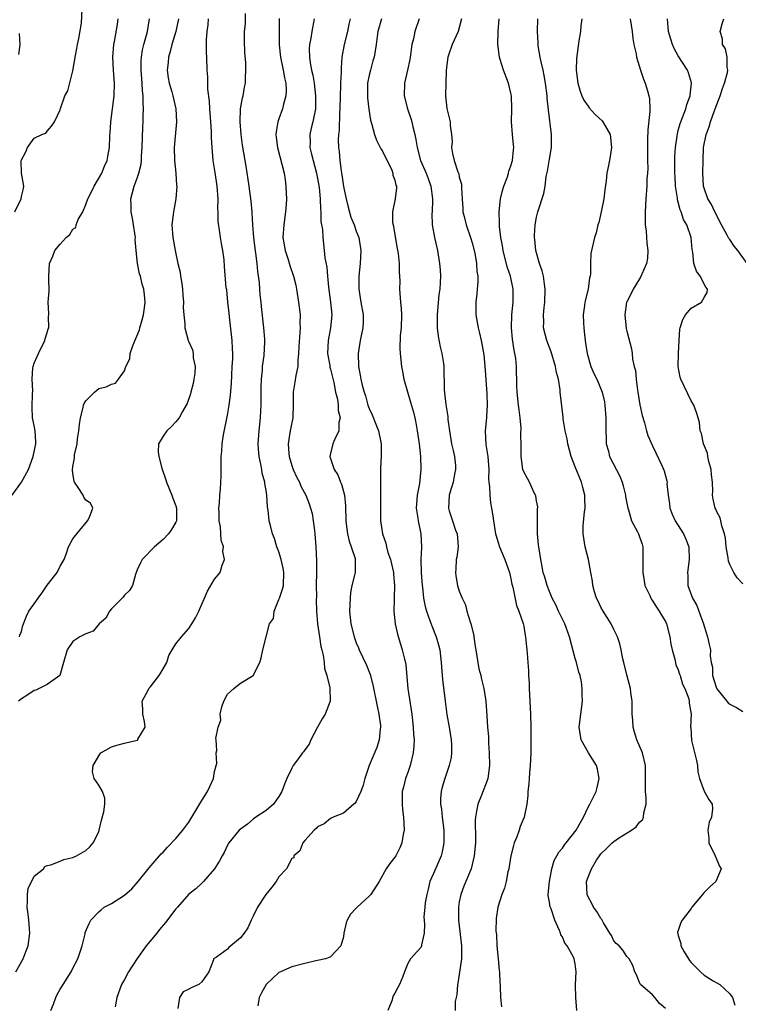
# Model space of a CAD drawing. Units: inches. Extents: x 2502000 to 2503769, y 1473000 to 1476000.
# Drawn here: x 2502609 to 2502720, y 1475012 to 1475165 of the extents above; entities that cross this region are included whole.
import ezdxf

# ---------------------------------------------------------------- set-up
doc = ezdxf.new("R2010")
doc.units = ezdxf.units.IN
doc.header["$MEASUREMENT"] = 0
doc.layers.add('LD25021473_2ft', color=26, linetype='Continuous')

msp = doc.modelspace()

# ---------------------------------------------------------------- linework, layer by layer
at = {"layer": 'LD25021473_2ft'}
for points, elevation in [([(2502608, 1475135), (2502608.95, 1475137), (2502609, 1475137.4), (2502609.35, 1475138.65), (2502609.39, 1475139), (2502609, 1475141), (2502608.97, 1475142.97), (2502609, 1475143.1), (2502609.69, 1475144.31), (2502609.93, 1475145), (2502611, 1475146.46), (2502612.16, 1475147), (2502612.78, 1475147.22), (2502613, 1475147.54), (2502613.68, 1475148.32), (2502614.14, 1475149), (2502615, 1475150.83), (2502615.06, 1475151.06), (2502615.74, 1475153), (2502616.19, 1475153.81), (2502617, 1475156.92), (2502617.32, 1475158.68), (2502617.33, 1475159), (2502617.63, 1475160.37), (2502617.72, 1475161), (2502617.91, 1475161.91), (2502618.32, 1475164.32), (2502618.46, 1475166.46)], 8522), ([(2502613.57, 1475011), (2502613.96, 1475011.96), (2502614.33, 1475013), (2502614.53, 1475013.47), (2502615, 1475014.3), (2502615.47, 1475015), (2502616.75, 1475017), (2502617, 1475017.54), (2502617.78, 1475019), (2502618.06, 1475019.94), (2502618.43, 1475021), (2502618.89, 1475022.89), (2502618.92, 1475023.08), (2502619.5, 1475024.5), (2502619.8, 1475025), (2502621, 1475026.28), (2502621.37, 1475026.63), (2502621.87, 1475027), (2502623, 1475027.6), (2502625, 1475028.88), (2502626.15, 1475029.85), (2502627.15, 1475031), (2502628.86, 1475033.14), (2502629.76, 1475034.24), (2502630.43, 1475035), (2502630.69, 1475035.31), (2502631, 1475035.59), (2502631.67, 1475036.33), (2502633, 1475037.69), (2502634.08, 1475039), (2502635, 1475040.25), (2502637, 1475043.6), (2502637.92, 1475045), (2502638.24, 1475045.76), (2502638.83, 1475047), (2502639, 1475048.09), (2502639.22, 1475049), (2502639.36, 1475049.36), (2502639.26, 1475051), (2502639.37, 1475051.37), (2502639.26, 1475053), (2502639.21, 1475053.21), (2502639.53, 1475055), (2502639.96, 1475056.04), (2502639.87, 1475057), (2502640.15, 1475058.15), (2502640.42, 1475059), (2502641, 1475060.1), (2502641.46, 1475060.54), (2502641.98, 1475061), (2502642.57, 1475061.43), (2502643, 1475061.79), (2502645, 1475063), (2502646.03, 1475065), (2502646.24, 1475065.76), (2502646.51, 1475067), (2502647.52, 1475071), (2502648.13, 1475071.87), (2502648.25, 1475073), (2502649, 1475074.78), (2502649.07, 1475075), (2502649.57, 1475076.43), (2502649.68, 1475077), (2502649.77, 1475079), (2502649.67, 1475079.67), (2502649.35, 1475081), (2502649, 1475082.2), (2502648.69, 1475083), (2502648.3, 1475084.3), (2502648.01, 1475085), (2502647.69, 1475086.31), (2502647.49, 1475087), (2502647.31, 1475088.69), (2502647.2, 1475089.2), (2502647.11, 1475091), (2502647, 1475091.72), (2502646.8, 1475092.8), (2502646.81, 1475093), (2502646.4, 1475094.4), (2502646.33, 1475095), (2502646.19, 1475095.81), (2502645.91, 1475097), (2502645.84, 1475098.16), (2502645.76, 1475099), (2502645.9, 1475101), (2502646.14, 1475103), (2502646.16, 1475104.16), (2502646.22, 1475105), (2502646.24, 1475105.76), (2502646.23, 1475107), (2502646.24, 1475107.76), (2502646.29, 1475109), (2502646.44, 1475110.44), (2502646.46, 1475111), (2502646.69, 1475112.69), (2502646.82, 1475114.82), (2502646.81, 1475115), (2502646.78, 1475115.22), (2502646.66, 1475117), (2502646.28, 1475120.28), (2502646.24, 1475121), (2502646.09, 1475122.09), (2502645.99, 1475124.01), (2502645.74, 1475125.74), (2502645.63, 1475127), (2502645.41, 1475128.59), (2502645.29, 1475129.29), (2502645.08, 1475131), (2502644.92, 1475133), (2502644.83, 1475134.83), (2502644.81, 1475135), (2502644.66, 1475136.66), (2502644.38, 1475139), (2502643.9, 1475142.1), (2502643.74, 1475143), (2502643.35, 1475145.35), (2502643.13, 1475147), (2502642.97, 1475149), (2502643.04, 1475151), (2502643.31, 1475152.69), (2502643.43, 1475153), (2502643.65, 1475154.35), (2502643.8, 1475155), (2502643.79, 1475155.79), (2502643.85, 1475157), (2502643.83, 1475158.17), (2502643.71, 1475159.71), (2502643.64, 1475161.64), (2502643.66, 1475163), (2502643.79, 1475164.21), (2502643.81, 1475165.81)], 8532), ([(2502607.56, 1475091), (2502609.04, 1475093), (2502610.12, 1475095), (2502610.84, 1475097), (2502611.26, 1475099), (2502611.26, 1475099.26), (2502611.15, 1475101), (2502611, 1475101.8), (2502610.75, 1475103), (2502610.68, 1475104.68), (2502610.74, 1475106.74), (2502610.78, 1475107.22), (2502610.68, 1475109), (2502610.8, 1475110.8), (2502610.83, 1475111), (2502611, 1475111.48), (2502611.47, 1475112.53), (2502611.64, 1475113), (2502612.65, 1475115), (2502612.71, 1475115.29), (2502613, 1475116.29), (2502613.18, 1475116.82), (2502613.27, 1475117), (2502613.21, 1475118.79), (2502613.25, 1475119), (2502613.24, 1475119.24), (2502613.18, 1475121), (2502613.33, 1475122.67), (2502613.28, 1475124.72), (2502613.26, 1475125), (2502613.35, 1475127), (2502613.88, 1475128.12), (2502614.21, 1475129), (2502615, 1475130), (2502615.93, 1475131), (2502616.53, 1475131.47), (2502617, 1475132.3), (2502617.44, 1475132.56), (2502617.53, 1475133), (2502617.83, 1475133.83), (2502618.52, 1475135), (2502619, 1475136.16), (2502619.31, 1475137), (2502619.9, 1475138.1), (2502620.3, 1475139), (2502621.47, 1475141), (2502621.9, 1475142.1), (2502622.33, 1475143), (2502622.4, 1475143.6), (2502622.66, 1475145), (2502622.72, 1475146.73), (2502622.74, 1475147), (2502622.78, 1475147.23), (2502622.9, 1475149), (2502623.4, 1475153), (2502623.45, 1475155), (2502623.3, 1475157), (2502623.19, 1475159), (2502623.34, 1475161), (2502623.44, 1475161.44), (2502623.92, 1475164.08), (2502624.05, 1475165)], 8524), ([(2502608.16, 1475017), (2502609.26, 1475019), (2502609.75, 1475020.25), (2502610.03, 1475021), (2502610.3, 1475023), (2502610.27, 1475023.73), (2502610.16, 1475025), (2502610.05, 1475025.95), (2502609.89, 1475027), (2502609.95, 1475027.95), (2502609.94, 1475029), (2502610.06, 1475029.94), (2502611, 1475031.84), (2502612.41, 1475033), (2502612.65, 1475033.35), (2502613, 1475033.47), (2502613.59, 1475033.59), (2502615, 1475034.17), (2502615.58, 1475034.42), (2502617, 1475034.73), (2502617.56, 1475035), (2502619, 1475035.8), (2502619.61, 1475036.39), (2502620.15, 1475037), (2502621, 1475038.71), (2502621.09, 1475039), (2502621.44, 1475040.56), (2502621.82, 1475041.82), (2502621.97, 1475043), (2502621.94, 1475043.94), (2502621.6, 1475045), (2502621, 1475045.96), (2502620.3, 1475047), (2502620.06, 1475048.06), (2502620.17, 1475049), (2502620.47, 1475049.53), (2502621, 1475050.51), (2502621.19, 1475050.81), (2502621.33, 1475051), (2502623, 1475051.94), (2502623.82, 1475052.18), (2502625, 1475052.5), (2502626.96, 1475052.96), (2502627.04, 1475052.96), (2502627.08, 1475053), (2502627.09, 1475053.09), (2502628.21, 1475055), (2502628.14, 1475055.86), (2502627.87, 1475057), (2502627.85, 1475057.85), (2502627.77, 1475059), (2502628.62, 1475060.62), (2502628.8, 1475061), (2502629, 1475061.21), (2502630.38, 1475063), (2502631, 1475064.02), (2502631.56, 1475065), (2502631.9, 1475066.1), (2502632.42, 1475067), (2502633, 1475067.92), (2502633.84, 1475069), (2502635, 1475070.32), (2502635.47, 1475071), (2502636.03, 1475071.97), (2502636.55, 1475073), (2502637, 1475074.08), (2502637.45, 1475075), (2502637.91, 1475076.09), (2502639, 1475077.94), (2502639.88, 1475079), (2502640.16, 1475080.16), (2502640.53, 1475081), (2502640.28, 1475082.28), (2502640.36, 1475083), (2502640, 1475084), (2502639.97, 1475085), (2502639.91, 1475086.09), (2502639.7, 1475087), (2502639.7, 1475088.3), (2502639.66, 1475089), (2502639.76, 1475089.76), (2502639.8, 1475091), (2502639.94, 1475091.94), (2502640.02, 1475094.02), (2502640.03, 1475097), (2502640.14, 1475097.86), (2502640.19, 1475099), (2502640.4, 1475100.4), (2502641, 1475103.44), (2502641.27, 1475105), (2502641.48, 1475106.52), (2502641.64, 1475108.36), (2502641.66, 1475109.66), (2502641.75, 1475111), (2502641.81, 1475112.19), (2502641.81, 1475113), (2502641.76, 1475113.76), (2502641.71, 1475115), (2502641.3, 1475118.7), (2502641.26, 1475119.26), (2502641.07, 1475121), (2502640.88, 1475122.88), (2502640.82, 1475123.18), (2502640.53, 1475126.53), (2502640.47, 1475127.53), (2502640.29, 1475129), (2502640.07, 1475130.07), (2502639.94, 1475131), (2502639.79, 1475131.79), (2502639.57, 1475133.57), (2502639.56, 1475135), (2502639.52, 1475135.52), (2502639.56, 1475137), (2502639.42, 1475139), (2502639.11, 1475141.11), (2502638.79, 1475143), (2502638.61, 1475145), (2502638.54, 1475146.54), (2502638.54, 1475147.46), (2502638.44, 1475149), (2502638.26, 1475151), (2502638.2, 1475152.2), (2502637.93, 1475154.07), (2502637.93, 1475155), (2502637.95, 1475155.95), (2502637.84, 1475157), (2502637.79, 1475159), (2502637.73, 1475159.73), (2502637.75, 1475161), (2502637.73, 1475161.73), (2502637.83, 1475163), (2502637.98, 1475164.02), (2502638.07, 1475165)], 8530), ([(2502633.39, 1475165), (2502632.96, 1475163), (2502632.37, 1475161), (2502632.1, 1475159.9), (2502631.83, 1475159), (2502631.78, 1475158.22), (2502631.65, 1475157), (2502631.81, 1475155.81), (2502631.95, 1475155), (2502632.35, 1475153.65), (2502632.52, 1475153), (2502632.97, 1475151), (2502633.09, 1475149), (2502632.7, 1475145), (2502632.75, 1475143), (2502632.97, 1475141.03), (2502633.1, 1475139.1), (2502633.12, 1475139), (2502632.99, 1475137.01), (2502632.62, 1475135), (2502632.59, 1475134.59), (2502632.38, 1475133), (2502632.5, 1475131), (2502632.86, 1475129), (2502633.27, 1475127), (2502633.63, 1475125.63), (2502633.69, 1475125), (2502633.9, 1475123.9), (2502634.04, 1475123), (2502634.06, 1475122.06), (2502634.19, 1475121), (2502634.13, 1475120.13), (2502634.23, 1475119), (2502634.39, 1475117.61), (2502634.4, 1475117), (2502634.92, 1475115), (2502635, 1475114.8), (2502635.56, 1475113.56), (2502635.66, 1475113), (2502635.68, 1475112.32), (2502635.98, 1475111), (2502635.93, 1475109.93), (2502635.8, 1475109), (2502635.65, 1475108.35), (2502635.29, 1475107), (2502635.25, 1475106.75), (2502634.75, 1475105.25), (2502634.61, 1475105), (2502634.01, 1475104.01), (2502633.5, 1475103), (2502633, 1475102.38), (2502632.33, 1475101.67), (2502631.56, 1475101), (2502631, 1475100.15), (2502630.31, 1475099), (2502630.24, 1475097.76), (2502630.36, 1475097), (2502630.79, 1475095.21), (2502631.41, 1475093.41), (2502631.53, 1475093), (2502632.37, 1475091), (2502632.53, 1475090.53), (2502633, 1475089.33), (2502633.11, 1475089), (2502633.08, 1475087), (2502633, 1475086.83), (2502632.33, 1475085.67), (2502631.86, 1475085), (2502631, 1475084.13), (2502629.68, 1475083), (2502627.75, 1475081), (2502627.52, 1475080.48), (2502627, 1475079.4), (2502626.7, 1475078.7), (2502626.25, 1475077), (2502625.79, 1475076.21), (2502625, 1475075.48), (2502624.82, 1475075.18), (2502623, 1475073.37), (2502622.69, 1475073), (2502622.09, 1475071.91), (2502621.08, 1475071), (2502620.14, 1475069.86), (2502619, 1475069.48), (2502618.06, 1475069), (2502617, 1475068.29), (2502616.09, 1475067), (2502615.54, 1475065), (2502614.96, 1475063), (2502613, 1475061.61), (2502611.74, 1475061), (2502611.26, 1475060.74), (2502611, 1475060.68), (2502610.02, 1475059.98), (2502609, 1475059.4), (2502608.55, 1475059)], 8528), ([(2502608.69, 1475069), (2502608.75, 1475069.25), (2502609, 1475069.82), (2502609.23, 1475070.77), (2502609.8, 1475072.2), (2502610.15, 1475073), (2502611, 1475074.14), (2502611.58, 1475075), (2502612.2, 1475075.8), (2502613, 1475077.04), (2502614.55, 1475079), (2502615, 1475079.96), (2502615.66, 1475081), (2502615.98, 1475082.02), (2502616.34, 1475083), (2502617, 1475084.21), (2502617.59, 1475085), (2502619.26, 1475087), (2502619.59, 1475087.59), (2502620.09, 1475089), (2502619.74, 1475089.74), (2502619, 1475090.23), (2502618.71, 1475090.71), (2502618.57, 1475091), (2502617.83, 1475092.17), (2502617.24, 1475093), (2502617.17, 1475093.17), (2502617, 1475094.38), (2502616.95, 1475094.94), (2502617, 1475095.44), (2502617.25, 1475096.75), (2502617.24, 1475097), (2502617.26, 1475097.26), (2502617.64, 1475099), (2502617.73, 1475099.73), (2502617.92, 1475101), (2502618, 1475102), (2502618.18, 1475103), (2502618.6, 1475104.6), (2502618.67, 1475105), (2502618.76, 1475105.24), (2502619, 1475105.68), (2502620.34, 1475107), (2502620.69, 1475107.31), (2502621, 1475107.55), (2502622.17, 1475107.83), (2502623, 1475108.22), (2502623.59, 1475108.41), (2502624.1, 1475109), (2502625, 1475110.33), (2502625.2, 1475111), (2502625.82, 1475112.18), (2502625.91, 1475113), (2502626.34, 1475114.34), (2502627.32, 1475116.68), (2502627.38, 1475117), (2502627.76, 1475118.24), (2502627.96, 1475119), (2502628.11, 1475120.11), (2502628.21, 1475121), (2502628.1, 1475122.1), (2502628, 1475123), (2502627.77, 1475123.77), (2502627.47, 1475125), (2502627.36, 1475125.36), (2502627.02, 1475127), (2502626.8, 1475129), (2502626.69, 1475130.69), (2502626.7, 1475131), (2502626.66, 1475131.34), (2502626.43, 1475133), (2502626.29, 1475133.71), (2502626.06, 1475135), (2502626.06, 1475136.06), (2502625.99, 1475137), (2502626.53, 1475139), (2502627, 1475140.22), (2502627.26, 1475141), (2502627.59, 1475142.41), (2502627.64, 1475143), (2502627.65, 1475143.65), (2502627.77, 1475145), (2502627.86, 1475148.14), (2502627.92, 1475149), (2502627.92, 1475149.92), (2502627.97, 1475151), (2502627.89, 1475151.89), (2502627.91, 1475153), (2502627.81, 1475153.81), (2502627.76, 1475155), (2502627.59, 1475157), (2502627.59, 1475158.41), (2502627.63, 1475159), (2502627.83, 1475160.17), (2502628.03, 1475161), (2502628.43, 1475162.43), (2502628.57, 1475163), (2502628.91, 1475165)], 8526), ([(2502649.05, 1475165.05), (2502649.04, 1475160.96), (2502649.22, 1475159), (2502649.63, 1475157), (2502649.84, 1475155.84), (2502650.04, 1475155), (2502650.11, 1475153.89), (2502650.08, 1475153), (2502649.71, 1475151.71), (2502649.57, 1475151), (2502649, 1475149.46), (2502648.81, 1475149), (2502648.55, 1475147.45), (2502648.52, 1475147), (2502648.58, 1475146.58), (2502648.76, 1475145), (2502649.8, 1475141), (2502649.97, 1475139.97), (2502650.08, 1475139), (2502650.09, 1475137.91), (2502650.15, 1475137), (2502650.12, 1475136.12), (2502650.03, 1475135), (2502649.73, 1475133), (2502649.6, 1475131), (2502649.96, 1475129), (2502650.42, 1475127.58), (2502650.68, 1475126.68), (2502651.25, 1475125), (2502651.6, 1475123.6), (2502651.72, 1475123), (2502652.05, 1475121), (2502652.28, 1475119), (2502652.26, 1475117.74), (2502652.28, 1475117), (2502652.26, 1475116.26), (2502652.08, 1475114.08), (2502652.05, 1475113), (2502651.9, 1475111.9), (2502651.9, 1475111), (2502651.59, 1475109.59), (2502651.47, 1475108.53), (2502651.2, 1475107), (2502651.2, 1475105), (2502651.16, 1475103.16), (2502651.15, 1475103), (2502650.77, 1475101.23), (2502650.7, 1475100.7), (2502650.41, 1475099), (2502650.51, 1475097.49), (2502650.57, 1475097), (2502651, 1475095.62), (2502651.21, 1475095), (2502651.75, 1475093.75), (2502652.16, 1475093), (2502652.39, 1475092.39), (2502653.17, 1475091), (2502653.67, 1475089.67), (2502653.9, 1475089), (2502654.14, 1475088.14), (2502654.33, 1475087), (2502654.49, 1475085.51), (2502654.57, 1475085), (2502654.72, 1475083), (2502654.82, 1475080.82), (2502654.83, 1475079), (2502654.79, 1475077), (2502654.8, 1475075.2), (2502654.79, 1475074.79), (2502654.85, 1475073), (2502655, 1475071), (2502655.28, 1475069), (2502655.51, 1475067.51), (2502655.66, 1475067), (2502655.86, 1475066.14), (2502656, 1475065), (2502656.08, 1475064.08), (2502656.42, 1475063), (2502656.92, 1475061.08), (2502656.95, 1475059), (2502656.15, 1475057), (2502655.72, 1475056.28), (2502655, 1475055), (2502653.94, 1475053), (2502653.67, 1475052.33), (2502653, 1475051.46), (2502652.83, 1475051.17), (2502652.67, 1475051), (2502651.71, 1475049.71), (2502651.22, 1475049), (2502651, 1475048.62), (2502650.2, 1475047), (2502649.85, 1475046.15), (2502649.46, 1475045), (2502649, 1475044.19), (2502648.14, 1475043), (2502647, 1475042.04), (2502645.4, 1475041), (2502645, 1475040.69), (2502644.09, 1475039.91), (2502643, 1475039.15), (2502642.83, 1475039), (2502641.21, 1475037), (2502641.13, 1475036.87), (2502641, 1475036.67), (2502640.5, 1475035.5), (2502640.18, 1475035), (2502639.78, 1475034.22), (2502639.01, 1475033), (2502637.28, 1475031), (2502637.14, 1475030.86), (2502637, 1475030.77), (2502636.11, 1475029.89), (2502635, 1475029.02), (2502633.24, 1475027), (2502633, 1475026.75), (2502631.37, 1475024.63), (2502630.44, 1475023.56), (2502630.03, 1475023), (2502628.39, 1475021), (2502626.97, 1475019.03), (2502625.64, 1475017), (2502625, 1475015.78), (2502624.71, 1475015.29), (2502624.56, 1475015), (2502623.84, 1475013), (2502623.55, 1475011.55)], 8534), ([(2502654.48, 1475165), (2502654.09, 1475163), (2502653.95, 1475161.95), (2502653.76, 1475161), (2502653.71, 1475160.29), (2502653.75, 1475159), (2502653.85, 1475158.15), (2502654.07, 1475157), (2502654.25, 1475156.25), (2502654.44, 1475155), (2502654.69, 1475153), (2502654.67, 1475152.67), (2502654.68, 1475151), (2502654.26, 1475149), (2502654, 1475148), (2502653.77, 1475147), (2502653.82, 1475145.82), (2502653.81, 1475145), (2502654.06, 1475143.94), (2502654.85, 1475141), (2502655.22, 1475138.78), (2502655.38, 1475137), (2502655.42, 1475135.42), (2502655.49, 1475135), (2502655.52, 1475133.52), (2502655.73, 1475132.27), (2502655.8, 1475131), (2502656.02, 1475129), (2502656.12, 1475127.88), (2502656.41, 1475126.41), (2502656.51, 1475125), (2502656.68, 1475123.32), (2502657.01, 1475121), (2502657.19, 1475119), (2502656.99, 1475117), (2502656.61, 1475115), (2502656.54, 1475113), (2502656.87, 1475111.13), (2502656.9, 1475110.9), (2502657, 1475110.57), (2502657.51, 1475108.49), (2502657.8, 1475107), (2502658.08, 1475105.92), (2502658.19, 1475105), (2502658.17, 1475104.17), (2502658.48, 1475103), (2502658.28, 1475102.28), (2502658.29, 1475101), (2502657.6, 1475099.6), (2502657.38, 1475099), (2502657, 1475097.45), (2502656.92, 1475097), (2502657.56, 1475095), (2502658.15, 1475094.15), (2502658.53, 1475093), (2502658.69, 1475092.69), (2502659.17, 1475091), (2502659.33, 1475089.33), (2502659.36, 1475087), (2502659.43, 1475086.57), (2502659.62, 1475085), (2502659.88, 1475083.88), (2502660.22, 1475083), (2502660.81, 1475081.19), (2502660.85, 1475081), (2502660.84, 1475080.84), (2502660.84, 1475079), (2502660.8, 1475078.8), (2502660.33, 1475077), (2502660.11, 1475075.89), (2502660.03, 1475075), (2502659.97, 1475073), (2502660.15, 1475071), (2502660.65, 1475069), (2502661, 1475068.06), (2502661.32, 1475067.32), (2502661.45, 1475067), (2502662.61, 1475064.61), (2502663.16, 1475063.16), (2502663.57, 1475061.57), (2502664.25, 1475058.25), (2502664.52, 1475057), (2502664.75, 1475055.26), (2502664.77, 1475055), (2502664.73, 1475054.73), (2502664.58, 1475053), (2502664.18, 1475051.82), (2502662.98, 1475049.02), (2502662.35, 1475047), (2502662.05, 1475045.95), (2502661.73, 1475045), (2502661, 1475043.44), (2502660.82, 1475043.18), (2502660.6, 1475043), (2502659, 1475041.6), (2502657.42, 1475041), (2502657, 1475040.77), (2502656.03, 1475039.97), (2502655, 1475039.5), (2502654.77, 1475039.24), (2502654.47, 1475039), (2502653, 1475037.36), (2502652.71, 1475037), (2502652.24, 1475035.76), (2502651.33, 1475035), (2502651.29, 1475034.71), (2502651, 1475034.56), (2502650.14, 1475033), (2502649, 1475031.73), (2502648.54, 1475031), (2502647.89, 1475030.11), (2502646.97, 1475029), (2502645.64, 1475027), (2502645, 1475025.61), (2502644.67, 1475025), (2502644.17, 1475023.83), (2502643.58, 1475023), (2502643, 1475022.28), (2502641.52, 1475021), (2502641.23, 1475020.77), (2502641, 1475020.48), (2502639.28, 1475019.28), (2502638.93, 1475019.07), (2502638.84, 1475019), (2502638.82, 1475018.82), (2502638.12, 1475017), (2502637, 1475015.45), (2502636.53, 1475015), (2502635.45, 1475014.55), (2502635, 1475014.29), (2502634.13, 1475013.87), (2502633.53, 1475013), (2502633.31, 1475011.31)], 8536), ([(2502660.03, 1475165), (2502659.84, 1475164.16), (2502659.62, 1475163), (2502659.1, 1475161), (2502658.75, 1475159), (2502658.63, 1475157.37), (2502658.64, 1475156.64), (2502658.54, 1475155), (2502658.56, 1475154.56), (2502658.5, 1475153), (2502658.47, 1475151), (2502658.41, 1475150.41), (2502658.34, 1475147.66), (2502658.23, 1475147), (2502658.21, 1475146.21), (2502658.24, 1475145), (2502658.35, 1475144.35), (2502658.44, 1475143), (2502658.65, 1475141.35), (2502658.77, 1475140.77), (2502659.04, 1475138.96), (2502659.43, 1475137), (2502659.73, 1475135.73), (2502660.17, 1475134.17), (2502660.65, 1475133), (2502661, 1475131.98), (2502661.39, 1475131), (2502661.69, 1475129), (2502661.6, 1475127), (2502661.41, 1475125), (2502661.42, 1475123), (2502661.72, 1475121), (2502662.07, 1475119), (2502662.05, 1475117.95), (2502662.02, 1475117), (2502661.6, 1475115), (2502661.28, 1475113), (2502661.36, 1475111), (2502661.63, 1475109.63), (2502661.71, 1475109), (2502661.93, 1475108.07), (2502662.21, 1475107), (2502662.41, 1475106.41), (2502662.81, 1475105), (2502663, 1475104.45), (2502663.46, 1475103.46), (2502664.05, 1475102.05), (2502664.45, 1475101), (2502664.84, 1475099), (2502664.85, 1475097), (2502664.78, 1475095.22), (2502664.75, 1475095), (2502664.74, 1475093), (2502664.77, 1475092.77), (2502664.78, 1475091), (2502664.74, 1475088.74), (2502664.77, 1475087), (2502665.07, 1475085), (2502665.57, 1475083.57), (2502665.67, 1475083), (2502665.91, 1475082.09), (2502666.29, 1475081), (2502666.76, 1475079), (2502666.76, 1475078.76), (2502666.96, 1475077), (2502666.9, 1475075.1), (2502666.88, 1475074.88), (2502666.84, 1475073), (2502667.04, 1475071), (2502667.4, 1475069.4), (2502668.15, 1475067), (2502668.47, 1475065.53), (2502668.62, 1475065), (2502668.68, 1475064.68), (2502669.03, 1475061), (2502669.61, 1475057), (2502669.85, 1475055), (2502669.9, 1475053.9), (2502669.98, 1475053), (2502669.94, 1475052.06), (2502669.86, 1475051), (2502669.37, 1475049), (2502669, 1475047.92), (2502668.64, 1475047), (2502668.33, 1475045.67), (2502668.12, 1475045), (2502668.14, 1475043.86), (2502668.11, 1475043), (2502668.18, 1475042.18), (2502668.35, 1475041), (2502668.43, 1475039), (2502668.29, 1475038.29), (2502668.07, 1475037), (2502667.76, 1475036.24), (2502667.12, 1475035), (2502667, 1475034.8), (2502666.2, 1475033.8), (2502665.65, 1475033), (2502664.53, 1475031), (2502663.25, 1475029), (2502663, 1475028.74), (2502661.12, 1475027), (2502661, 1475026.86), (2502660.08, 1475025.92), (2502659.59, 1475025), (2502659.43, 1475024.57), (2502659.09, 1475023), (2502659, 1475022.44), (2502658.59, 1475021), (2502657, 1475019.33), (2502656.81, 1475019.19), (2502656.21, 1475019), (2502655, 1475018.73), (2502654.7, 1475018.7), (2502653, 1475018.29), (2502651, 1475017.75), (2502649.26, 1475017), (2502649, 1475016.87), (2502647, 1475015.04), (2502646.26, 1475013.74), (2502645.93, 1475013), (2502645.72, 1475011.72)], 8538), ([(2502664.92, 1475165), (2502664.36, 1475163), (2502664.22, 1475162.22), (2502664.1, 1475161), (2502663.79, 1475159), (2502663.57, 1475158.43), (2502663.19, 1475157), (2502663, 1475156.22), (2502662.75, 1475155), (2502662.73, 1475153.27), (2502662.72, 1475153), (2502662.73, 1475152.73), (2502662.96, 1475150.96), (2502663.23, 1475149.23), (2502663.41, 1475148.59), (2502663.81, 1475147), (2502664.13, 1475146.13), (2502664.73, 1475145), (2502664.8, 1475144.8), (2502665, 1475144.55), (2502666.51, 1475141.49), (2502666.7, 1475141), (2502666.7, 1475140.7), (2502667, 1475139.94), (2502667.16, 1475139.16), (2502667.23, 1475139), (2502667.25, 1475138.75), (2502667.05, 1475137), (2502666.61, 1475135), (2502666.65, 1475133.35), (2502666.75, 1475133), (2502667.33, 1475129.33), (2502667.48, 1475128.51), (2502667.66, 1475127), (2502667.67, 1475125.67), (2502667.73, 1475125), (2502667.75, 1475124.25), (2502667.69, 1475123), (2502667.86, 1475121), (2502667.98, 1475119.98), (2502668.03, 1475119), (2502667.95, 1475117), (2502667.8, 1475115.8), (2502667.77, 1475113.77), (2502667.83, 1475113), (2502668.04, 1475111), (2502668.2, 1475110.2), (2502668.37, 1475109), (2502668.93, 1475107.07), (2502669.44, 1475105.44), (2502669.87, 1475103.87), (2502670.07, 1475103), (2502670.23, 1475102.23), (2502670.46, 1475101), (2502670.75, 1475099), (2502670.98, 1475097), (2502671.04, 1475095), (2502670.81, 1475092.81), (2502670.47, 1475091), (2502670.32, 1475089), (2502670.56, 1475087.44), (2502670.61, 1475087), (2502671.05, 1475085), (2502671.13, 1475083), (2502671.11, 1475082.89), (2502671.02, 1475081), (2502671.07, 1475079), (2502671.22, 1475077), (2502671.26, 1475076.74), (2502671.45, 1475075), (2502671.7, 1475073.7), (2502671.9, 1475073), (2502672.44, 1475071.56), (2502672.72, 1475070.72), (2502673.42, 1475069), (2502673.76, 1475067.76), (2502673.96, 1475067), (2502674.19, 1475065), (2502674.4, 1475062.4), (2502674.8, 1475059), (2502675.08, 1475056.92), (2502675.43, 1475055), (2502675.75, 1475053), (2502675.78, 1475052.22), (2502675.79, 1475051), (2502675.72, 1475050.28), (2502675.43, 1475049), (2502674.73, 1475047), (2502674.33, 1475045.67), (2502674.17, 1475045), (2502674.08, 1475043.92), (2502674.1, 1475043), (2502674.22, 1475042.22), (2502674.34, 1475041), (2502674.59, 1475039), (2502674.62, 1475037), (2502674.36, 1475035.64), (2502674.2, 1475035), (2502673, 1475032.26), (2502672.43, 1475031), (2502672.16, 1475029.84), (2502671.94, 1475029), (2502671.72, 1475027.72), (2502671.67, 1475027), (2502671.5, 1475025.5), (2502671.59, 1475024.41), (2502671.53, 1475023), (2502671.15, 1475021.15), (2502671.13, 1475021), (2502671, 1475020.76), (2502669.4, 1475019), (2502669, 1475018.26), (2502668.48, 1475017), (2502668.25, 1475016.25), (2502667.73, 1475015), (2502667.43, 1475014.57), (2502667, 1475013.69), (2502666.75, 1475013.25), (2502666.5, 1475012.5), (2502665.89, 1475011)], 8540), ([(2502670.77, 1475165), (2502670.11, 1475163), (2502669.88, 1475161.88), (2502669.63, 1475161), (2502669.35, 1475159), (2502669.32, 1475158.68), (2502668.97, 1475157.03), (2502668.49, 1475155), (2502668.44, 1475153), (2502668.93, 1475151), (2502669.49, 1475149.49), (2502669.62, 1475149), (2502669.8, 1475148.2), (2502670.11, 1475147), (2502670.25, 1475146.25), (2502670.44, 1475145), (2502670.98, 1475143), (2502671.83, 1475141), (2502672.16, 1475140.16), (2502672.58, 1475139), (2502672.84, 1475137), (2502672.82, 1475136.82), (2502672.77, 1475135), (2502672.75, 1475134.75), (2502672.81, 1475133), (2502673.17, 1475131), (2502673.6, 1475129), (2502673.94, 1475127), (2502674.02, 1475126.02), (2502674.07, 1475125), (2502674.05, 1475124.05), (2502673.95, 1475123), (2502673.82, 1475122.18), (2502673.55, 1475119), (2502673.57, 1475118.43), (2502673.56, 1475117), (2502673.71, 1475115.71), (2502674.02, 1475114.02), (2502674.29, 1475113), (2502674.53, 1475111.47), (2502674.58, 1475111), (2502674.66, 1475107.34), (2502674.91, 1475105.09), (2502675, 1475104.48), (2502675.22, 1475103.22), (2502675.24, 1475102.76), (2502675.47, 1475101), (2502675.8, 1475099), (2502676.07, 1475097.93), (2502676.24, 1475097), (2502676.4, 1475095.6), (2502676.42, 1475095), (2502676.27, 1475094.27), (2502676.03, 1475093), (2502675.81, 1475092.19), (2502675.44, 1475091), (2502675.31, 1475089), (2502675.42, 1475088.58), (2502675.93, 1475087), (2502676.42, 1475085.58), (2502676.65, 1475085), (2502676.81, 1475083), (2502676.62, 1475081.38), (2502676.52, 1475081), (2502676.48, 1475079.52), (2502676.39, 1475079), (2502676.46, 1475078.46), (2502676.73, 1475077), (2502677, 1475076.12), (2502677.44, 1475075), (2502677.98, 1475073.98), (2502678.18, 1475073), (2502678.67, 1475071.33), (2502678.81, 1475071), (2502679.23, 1475069.23), (2502679.25, 1475069), (2502679.48, 1475067.48), (2502679.54, 1475067), (2502679.67, 1475066.33), (2502679.87, 1475065), (2502680.05, 1475064.05), (2502680.33, 1475063), (2502680.44, 1475062.44), (2502680.82, 1475061), (2502681.11, 1475059), (2502681.25, 1475056.75), (2502681.39, 1475055), (2502681.53, 1475053.53), (2502681.55, 1475052.45), (2502681.65, 1475051), (2502681.69, 1475049), (2502681.43, 1475047), (2502681.32, 1475046.68), (2502680.44, 1475044.44), (2502679.85, 1475043), (2502679.61, 1475041.61), (2502679.49, 1475041), (2502679.47, 1475040.53), (2502679.51, 1475037.51), (2502679.5, 1475037), (2502679.33, 1475035), (2502678.84, 1475033), (2502677.71, 1475030.29), (2502677.22, 1475029), (2502677, 1475027.85), (2502676.86, 1475027), (2502676.88, 1475025), (2502677.34, 1475021), (2502677.36, 1475020.64), (2502677.34, 1475019), (2502677, 1475016.58), (2502676.79, 1475015.21), (2502676.73, 1475015), (2502676.61, 1475013.39), (2502676.5, 1475013), (2502676.36, 1475012.36), (2502676.34, 1475011)], 8542), ([(2502677.34, 1475165), (2502676.83, 1475163), (2502675.88, 1475161), (2502675.34, 1475159.34), (2502675.21, 1475159), (2502674.98, 1475156.98), (2502674.89, 1475155), (2502674.84, 1475153), (2502675.04, 1475151.04), (2502675.6, 1475149), (2502675.57, 1475148.43), (2502675.77, 1475147), (2502675.9, 1475145.9), (2502675.81, 1475145), (2502675.93, 1475144.07), (2502676.22, 1475143), (2502676.78, 1475141.22), (2502676.9, 1475140.9), (2502677, 1475140.4), (2502677.32, 1475139.32), (2502677.35, 1475139), (2502677.34, 1475138.66), (2502677.43, 1475137), (2502677.54, 1475135.54), (2502677.56, 1475135), (2502677.74, 1475134.26), (2502678.07, 1475133), (2502678.76, 1475131), (2502679, 1475130.19), (2502679.4, 1475128.6), (2502679.67, 1475127), (2502679.72, 1475125.72), (2502679.85, 1475125), (2502679.88, 1475124.12), (2502679.77, 1475123), (2502679.73, 1475122.26), (2502679.58, 1475121), (2502679.57, 1475119), (2502679.91, 1475117), (2502680.15, 1475116.15), (2502680.4, 1475115), (2502680.52, 1475114.52), (2502680.79, 1475112.79), (2502681, 1475110.4), (2502681.26, 1475106.74), (2502681.34, 1475105), (2502681.24, 1475103.24), (2502681.24, 1475103), (2502681.04, 1475101), (2502681.14, 1475098.86), (2502681.43, 1475097), (2502681.57, 1475095), (2502681.54, 1475093.54), (2502681.58, 1475093), (2502681.7, 1475092.3), (2502681.72, 1475091), (2502681.82, 1475089.82), (2502682.02, 1475089), (2502682.22, 1475087.78), (2502682.31, 1475087), (2502682.64, 1475085), (2502682.71, 1475084.71), (2502683, 1475083.82), (2502683.24, 1475083), (2502684.05, 1475081), (2502684.77, 1475079), (2502685, 1475078.01), (2502685.16, 1475077.16), (2502685.29, 1475076.71), (2502685.87, 1475073.87), (2502686.26, 1475073), (2502686.91, 1475071.09), (2502687, 1475070.64), (2502687.22, 1475069.22), (2502687.3, 1475069), (2502687.43, 1475067.43), (2502687.51, 1475067), (2502687.52, 1475066.48), (2502687.63, 1475065), (2502687.76, 1475063.76), (2502687.73, 1475063), (2502687.84, 1475061.84), (2502687.84, 1475061), (2502688.05, 1475057), (2502688.12, 1475055), (2502688.11, 1475054.11), (2502688.13, 1475053), (2502688.08, 1475052.08), (2502688.08, 1475051), (2502688.07, 1475049.93), (2502688, 1475049), (2502687.88, 1475047.88), (2502687.83, 1475047), (2502687.81, 1475046.19), (2502687.62, 1475045), (2502687.63, 1475044.37), (2502687.48, 1475043), (2502687.08, 1475041), (2502686.44, 1475039.56), (2502686.3, 1475039), (2502685.94, 1475037.94), (2502685.54, 1475037), (2502685.41, 1475036.59), (2502685.02, 1475035), (2502684.67, 1475033), (2502684.52, 1475032.52), (2502684.25, 1475031), (2502684.04, 1475029.96), (2502683.61, 1475029), (2502682.98, 1475027), (2502682.74, 1475025.26), (2502682.69, 1475023.31), (2502682.76, 1475022.76), (2502682.84, 1475021), (2502683.03, 1475019), (2502683.19, 1475017.19), (2502683.22, 1475017), (2502683.29, 1475015.29), (2502683.32, 1475015), (2502683.32, 1475014.68), (2502683.39, 1475013), (2502683.56, 1475011.56)], 8544), ([(2502695.27, 1475011), (2502695.07, 1475013), (2502695.02, 1475014.98), (2502695.14, 1475017), (2502695, 1475018.22), (2502694.86, 1475019), (2502694.73, 1475019.26), (2502693.77, 1475021), (2502693.41, 1475021.41), (2502693, 1475022.4), (2502692.75, 1475022.75), (2502692.7, 1475023), (2502692.58, 1475023.42), (2502691.81, 1475025), (2502691.24, 1475026.76), (2502691.1, 1475027.1), (2502691, 1475027.78), (2502690.82, 1475028.82), (2502690.82, 1475029), (2502690.98, 1475031), (2502691.39, 1475033), (2502691.74, 1475034.26), (2502692.16, 1475035), (2502692.45, 1475035.55), (2502693, 1475036.2), (2502693.31, 1475036.69), (2502693.58, 1475037), (2502695.13, 1475039), (2502696.28, 1475041), (2502697, 1475042.55), (2502697.25, 1475043), (2502698.23, 1475045), (2502698.39, 1475045.61), (2502698.73, 1475047), (2502698.45, 1475048.45), (2502698.31, 1475049), (2502697.04, 1475051), (2502695.9, 1475053), (2502695.6, 1475055), (2502696.13, 1475059), (2502696.07, 1475060.07), (2502696.09, 1475061), (2502695.97, 1475062.03), (2502695.75, 1475063), (2502695.54, 1475063.54), (2502695.2, 1475065), (2502695, 1475065.64), (2502694.1, 1475069), (2502693.57, 1475070.43), (2502693.37, 1475071), (2502692.41, 1475073), (2502691.97, 1475073.97), (2502691.43, 1475075), (2502691, 1475076.03), (2502690.62, 1475077), (2502690.29, 1475078.29), (2502690.04, 1475079), (2502689.79, 1475080.21), (2502689.65, 1475081), (2502689.34, 1475083), (2502689.31, 1475083.31), (2502689.15, 1475085), (2502689.15, 1475088.85), (2502689.18, 1475089.18), (2502689, 1475090.1), (2502688.88, 1475090.88), (2502688.84, 1475091), (2502688.64, 1475091.36), (2502687.9, 1475093), (2502687.6, 1475093.6), (2502687, 1475094.65), (2502686.88, 1475095), (2502686.59, 1475097), (2502686.6, 1475098.6), (2502686.57, 1475100.57), (2502686.6, 1475101.4), (2502686.44, 1475103), (2502686.27, 1475104.27), (2502686.21, 1475105), (2502686, 1475107), (2502685.94, 1475108.06), (2502685.86, 1475111), (2502685.76, 1475112.24), (2502685.63, 1475113), (2502685.5, 1475113.5), (2502685.25, 1475115.25), (2502685.08, 1475117), (2502685.15, 1475119), (2502685.37, 1475121), (2502685.36, 1475123), (2502684.93, 1475125), (2502684.45, 1475126.45), (2502683.79, 1475129), (2502683.7, 1475129.7), (2502683.44, 1475131), (2502683.25, 1475132.75), (2502683.26, 1475133.26), (2502683.21, 1475135), (2502683.4, 1475137), (2502683.69, 1475138.31), (2502683.9, 1475139), (2502684.46, 1475140.46), (2502684.63, 1475141), (2502684.7, 1475141.3), (2502685, 1475142.13), (2502685.26, 1475143), (2502685.39, 1475144.61), (2502685.45, 1475145), (2502685.43, 1475145.43), (2502685.28, 1475147), (2502685.12, 1475149), (2502685.16, 1475151), (2502685.09, 1475153), (2502685, 1475153.41), (2502684.62, 1475155), (2502683.85, 1475157), (2502683.35, 1475158.65), (2502683.22, 1475159), (2502682.96, 1475161), (2502683.02, 1475163), (2502683.21, 1475165)], 8546), ([(2502709, 1475011.27), (2502708.09, 1475012.09), (2502707.37, 1475013), (2502707, 1475013.42), (2502705.16, 1475015), (2502705, 1475015.32), (2502704.51, 1475016.51), (2502704.27, 1475017), (2502703.95, 1475017.95), (2502703.36, 1475019), (2502703, 1475019.34), (2502702.37, 1475020.37), (2502701.84, 1475021), (2502701.37, 1475021.37), (2502701, 1475021.82), (2502700.61, 1475022.61), (2502700.39, 1475023), (2502699.4, 1475024.6), (2502699.11, 1475025.11), (2502699, 1475025.25), (2502698.36, 1475026.36), (2502697.86, 1475027), (2502697.6, 1475027.6), (2502697, 1475028.62), (2502696.83, 1475029), (2502696.76, 1475031), (2502697, 1475031.7), (2502697.51, 1475033), (2502698.3, 1475034.3), (2502698.75, 1475035), (2502699, 1475035.33), (2502699.88, 1475036.12), (2502700.73, 1475037), (2502701, 1475037.24), (2502701.73, 1475037.73), (2502703.75, 1475039), (2502704.48, 1475039.52), (2502705, 1475040.21), (2502705.42, 1475040.58), (2502705.6, 1475041), (2502705.65, 1475041.65), (2502706, 1475043), (2502706, 1475044), (2502705.93, 1475045), (2502705.89, 1475049), (2502705.42, 1475051), (2502704.59, 1475053), (2502704.19, 1475054.19), (2502703.97, 1475055), (2502703.93, 1475056.07), (2502703.84, 1475057), (2502703.82, 1475059), (2502703.63, 1475060.37), (2502703.56, 1475061), (2502703, 1475063.12), (2502702.53, 1475065), (2502702.4, 1475065.6), (2502702.13, 1475067), (2502701.92, 1475067.92), (2502701.58, 1475069), (2502701, 1475070.17), (2502700.57, 1475071), (2502699.33, 1475073), (2502699, 1475073.61), (2502698.54, 1475074.54), (2502698.3, 1475075), (2502698.01, 1475075.99), (2502697.74, 1475077), (2502697.67, 1475077.67), (2502697.44, 1475079), (2502697.06, 1475081), (2502696.55, 1475083), (2502696.31, 1475084.31), (2502696.21, 1475085), (2502696.22, 1475086.22), (2502696.43, 1475088.43), (2502696.53, 1475089), (2502696.47, 1475090.47), (2502696.48, 1475091), (2502696.17, 1475092.17), (2502695.97, 1475093), (2502695, 1475095.41), (2502694.39, 1475097), (2502693.83, 1475099), (2502693.73, 1475099.73), (2502693.43, 1475101), (2502693.12, 1475102.88), (2502693.11, 1475103.11), (2502692.68, 1475107), (2502692.66, 1475107.34), (2502692.38, 1475109), (2502692.08, 1475110.08), (2502691.95, 1475111), (2502691.26, 1475113.26), (2502690.57, 1475115), (2502690.08, 1475117), (2502690.1, 1475117.9), (2502690.07, 1475119), (2502690.17, 1475120.17), (2502690.28, 1475121), (2502690.34, 1475123), (2502690.21, 1475123.79), (2502690.07, 1475125), (2502689.86, 1475125.86), (2502689.46, 1475127), (2502688.87, 1475129), (2502688.71, 1475130.71), (2502688.67, 1475131), (2502688.68, 1475131.32), (2502688.78, 1475133), (2502689, 1475134.2), (2502689.19, 1475135), (2502690.15, 1475137.85), (2502690.35, 1475139), (2502690.51, 1475140.51), (2502690.7, 1475141.3), (2502691, 1475143.18), (2502691.32, 1475145), (2502691.34, 1475147), (2502690.83, 1475150.83), (2502690.65, 1475152.65), (2502690.63, 1475153), (2502690.37, 1475155), (2502690.19, 1475156.19), (2502690.01, 1475157), (2502689.69, 1475158.31), (2502689.58, 1475159), (2502689.24, 1475160.76), (2502689.23, 1475161), (2502689.24, 1475161.24), (2502689.13, 1475163), (2502689.18, 1475165)], 8548), ([(2502696.01, 1475165), (2502695.88, 1475163.88), (2502695.81, 1475163), (2502695.58, 1475161.58), (2502695.19, 1475158.81), (2502695.14, 1475157), (2502695.39, 1475155), (2502695.75, 1475153.75), (2502696.04, 1475153), (2502696.34, 1475152.34), (2502697, 1475151.41), (2502697.18, 1475151.18), (2502698.12, 1475150.12), (2502699.16, 1475149.16), (2502699.29, 1475149), (2502700.41, 1475147), (2502700.65, 1475145), (2502700.41, 1475143.59), (2502700.19, 1475142.19), (2502699.91, 1475141), (2502699.82, 1475139.82), (2502699.59, 1475138.41), (2502699.42, 1475137), (2502699.05, 1475135), (2502698.66, 1475133.34), (2502698.53, 1475133), (2502698.26, 1475131.74), (2502698, 1475131), (2502697.44, 1475128.56), (2502697.37, 1475127), (2502697.38, 1475125.38), (2502697.3, 1475125), (2502697.22, 1475124.78), (2502697, 1475123), (2502696.49, 1475121), (2502696.44, 1475120.44), (2502696.23, 1475119), (2502696.27, 1475117.73), (2502696.32, 1475117), (2502696.41, 1475116.41), (2502696.54, 1475115), (2502696.62, 1475114.62), (2502696.83, 1475113), (2502697.4, 1475111), (2502697.89, 1475109.89), (2502698.33, 1475109), (2502699.2, 1475107), (2502699.52, 1475105.52), (2502699.62, 1475105), (2502699.74, 1475103), (2502699.74, 1475101), (2502699.78, 1475099.78), (2502699.82, 1475099), (2502700.14, 1475097.86), (2502700.33, 1475097), (2502701.93, 1475093.93), (2502702.31, 1475093), (2502702.46, 1475092.46), (2502702.8, 1475091), (2502702.82, 1475090.82), (2502703.15, 1475089), (2502703.25, 1475088.75), (2502703.75, 1475087), (2502704.68, 1475085.32), (2502704.83, 1475085), (2502705, 1475084.52), (2502705.37, 1475083.37), (2502705.51, 1475083), (2502705.49, 1475082.51), (2502705.52, 1475079.52), (2502705.49, 1475079), (2502705.69, 1475077.69), (2502705.83, 1475077), (2502706.56, 1475075.44), (2502706.73, 1475075), (2502706.82, 1475074.82), (2502707, 1475074.61), (2502707.6, 1475073.6), (2502708.05, 1475073), (2502708.39, 1475072.39), (2502709, 1475071.41), (2502709.19, 1475071), (2502709.7, 1475069), (2502709.87, 1475067.87), (2502710.03, 1475067), (2502710.45, 1475065.55), (2502710.64, 1475064.64), (2502711, 1475063.88), (2502711.21, 1475063.21), (2502711.29, 1475063), (2502711.66, 1475061.66), (2502712.02, 1475061), (2502712.62, 1475059.38), (2502712.7, 1475059), (2502712.7, 1475058.7), (2502712.99, 1475057), (2502712.91, 1475055), (2502712.93, 1475054.93), (2502713.07, 1475052.93), (2502713.82, 1475049.82), (2502713.97, 1475049), (2502714.03, 1475048.03), (2502714.32, 1475047), (2502715, 1475045.03), (2502715.72, 1475043.72), (2502716.24, 1475043), (2502716.3, 1475042.3), (2502716.15, 1475041), (2502715.8, 1475040.2), (2502715.58, 1475039), (2502715.74, 1475037.74), (2502715.77, 1475037), (2502716.75, 1475035), (2502717, 1475034.37), (2502717.41, 1475033.41), (2502717.66, 1475033), (2502716.83, 1475031), (2502715.87, 1475030.13), (2502715, 1475029.29), (2502714.74, 1475029), (2502713.13, 1475027), (2502713, 1475026.82), (2502711.58, 1475025), (2502711.38, 1475024.62), (2502711, 1475023.39), (2502710.86, 1475023.14), (2502710.88, 1475023), (2502710.93, 1475022.93), (2502711, 1475022.62), (2502711.4, 1475021.4), (2502711.41, 1475021), (2502711.91, 1475020.09), (2502712.57, 1475019), (2502712.74, 1475018.74), (2502713, 1475018.42), (2502713.73, 1475017.73), (2502714.44, 1475017), (2502715, 1475016.46), (2502716.41, 1475015.59), (2502717.45, 1475015), (2502719, 1475013.57), (2502719.43, 1475013), (2502719.8, 1475011.8)], 8550), ([(2502703.52, 1475165), (2502703.83, 1475163), (2502703.93, 1475161.93), (2502704.12, 1475161), (2502704.45, 1475159.55), (2502704.49, 1475159), (2502705.14, 1475157), (2502705.62, 1475155.62), (2502705.88, 1475155), (2502706.2, 1475153.8), (2502706.45, 1475153), (2502706.55, 1475152.55), (2502706.57, 1475151), (2502706.6, 1475150.6), (2502706.26, 1475147.74), (2502706.24, 1475146.24), (2502706.2, 1475145), (2502706.24, 1475143.76), (2502706.23, 1475143), (2502706.26, 1475141.74), (2502706.22, 1475141), (2502706.14, 1475140.14), (2502706.11, 1475139), (2502705.95, 1475137), (2502705.85, 1475135), (2502705.88, 1475134.12), (2502705.88, 1475133), (2502706.01, 1475131.99), (2502706.14, 1475130.14), (2502706.28, 1475129), (2502706.2, 1475127.8), (2502706.06, 1475127), (2502705.34, 1475125.34), (2502705.16, 1475124.84), (2502705, 1475124.61), (2502704.01, 1475123), (2502703.7, 1475122.3), (2502703, 1475121.04), (2502702.98, 1475120.98), (2502702.69, 1475119), (2502702.9, 1475116.9), (2502703, 1475116.45), (2502703.73, 1475113.73), (2502703.83, 1475113), (2502703.87, 1475112.13), (2502704.15, 1475111), (2502704.35, 1475110.35), (2502704.44, 1475109), (2502704.67, 1475107.33), (2502704.74, 1475107), (2502705.05, 1475105.05), (2502705.39, 1475103.39), (2502705.77, 1475102.23), (2502706.06, 1475101), (2502706.28, 1475100.28), (2502707, 1475098.68), (2502708.5, 1475095.5), (2502708.8, 1475094.8), (2502709.22, 1475093.22), (2502709.25, 1475093), (2502709.24, 1475092.76), (2502709.42, 1475091), (2502709.64, 1475089.64), (2502709.69, 1475089), (2502710.07, 1475088.07), (2502710.54, 1475087), (2502711.83, 1475085), (2502712.17, 1475084.17), (2502712.64, 1475083), (2502712.7, 1475081), (2502712.43, 1475079), (2502712.46, 1475078.46), (2502712.47, 1475077), (2502713.19, 1475075), (2502713.86, 1475073.86), (2502714.42, 1475072.42), (2502714.91, 1475071), (2502715, 1475070.65), (2502715.56, 1475069), (2502715.8, 1475067.8), (2502716.01, 1475067), (2502715.95, 1475066.05), (2502716.09, 1475065), (2502716.3, 1475064.3), (2502716.32, 1475063), (2502716.95, 1475061.05), (2502717, 1475060.94), (2502718.76, 1475058.76), (2502719, 1475058.55), (2502720.04, 1475058.04), (2502721, 1475057.39)], 8552), ([(2502721, 1475077.22), (2502720.17, 1475078.17), (2502719.65, 1475079), (2502719, 1475080.22), (2502718.78, 1475080.78), (2502718.73, 1475081.27), (2502718.44, 1475083), (2502718.31, 1475084.31), (2502718.19, 1475085), (2502717.77, 1475086.23), (2502717.63, 1475087), (2502717.5, 1475087.5), (2502717, 1475088.41), (2502716.82, 1475088.82), (2502716.72, 1475089), (2502716.4, 1475090.4), (2502716.34, 1475091), (2502716.39, 1475091.61), (2502716.31, 1475093), (2502716.16, 1475094.16), (2502716.1, 1475095), (2502715.77, 1475096.23), (2502715.6, 1475097), (2502715.53, 1475097.53), (2502714.91, 1475099), (2502714.59, 1475100.59), (2502714.39, 1475101), (2502714.29, 1475102.29), (2502714.1, 1475103), (2502713.83, 1475103.83), (2502713.42, 1475105), (2502713.25, 1475105.25), (2502713, 1475105.67), (2502711.39, 1475109), (2502711.31, 1475109.31), (2502710.98, 1475110.98), (2502711.04, 1475113.04), (2502711.13, 1475115), (2502711.24, 1475116.76), (2502711.27, 1475117), (2502711.69, 1475118.31), (2502712.1, 1475119), (2502713, 1475120.03), (2502714.62, 1475121), (2502715, 1475121.71), (2502715.5, 1475122.5), (2502715.54, 1475123), (2502715.29, 1475123.29), (2502714.4, 1475125), (2502713.81, 1475125.81), (2502713.42, 1475127), (2502713.26, 1475128.74), (2502713.14, 1475129.14), (2502713.01, 1475131), (2502712.33, 1475133), (2502711.83, 1475133.83), (2502711.46, 1475135), (2502711.31, 1475135.31), (2502711, 1475136.53), (2502710.88, 1475136.88), (2502710.87, 1475137.13), (2502710.59, 1475139), (2502710.5, 1475140.5), (2502710.48, 1475141), (2502710.46, 1475143.54), (2502710.55, 1475145), (2502710.86, 1475147.14), (2502711, 1475147.62), (2502711.28, 1475148.72), (2502711.38, 1475149), (2502711.67, 1475149.67), (2502712.15, 1475151), (2502712.32, 1475151.68), (2502712.87, 1475153), (2502712.87, 1475153.13), (2502713.06, 1475155), (2502713.05, 1475155.05), (2502712.59, 1475156.59), (2502712.43, 1475157), (2502711, 1475159.21), (2502710.35, 1475160.35), (2502710.08, 1475161), (2502709.82, 1475161.82), (2502709.48, 1475163), (2502709.31, 1475165)], 8554), ([(2502721.71, 1475127), (2502720.27, 1475129), (2502719.69, 1475129.69), (2502719, 1475130.72), (2502718.87, 1475130.87), (2502718.6, 1475131.4), (2502717.69, 1475133), (2502716.68, 1475135), (2502716.16, 1475136.16), (2502715.6, 1475137), (2502715, 1475138.7), (2502714.92, 1475139), (2502714.83, 1475141), (2502714.86, 1475143), (2502714.94, 1475145), (2502715.33, 1475147), (2502715.8, 1475148.2), (2502715.99, 1475149), (2502716.58, 1475150.58), (2502716.75, 1475151), (2502717.51, 1475153), (2502717.86, 1475154.14), (2502718.19, 1475155), (2502718.63, 1475156.63), (2502718.68, 1475157), (2502718.59, 1475157.41), (2502718.6, 1475159), (2502718.33, 1475160.33), (2502717.89, 1475161), (2502717.85, 1475161.85), (2502717.49, 1475163), (2502717.8, 1475164.2), (2502718.07, 1475165)], 8556), ([(2502608.58, 1475159.42), (2502608.79, 1475161), (2502608.69, 1475162.69)], 8520)]:
    msp.add_lwpolyline(points, dxfattribs=dict(at, elevation=elevation))

doc.saveas('drawing.dxf')
